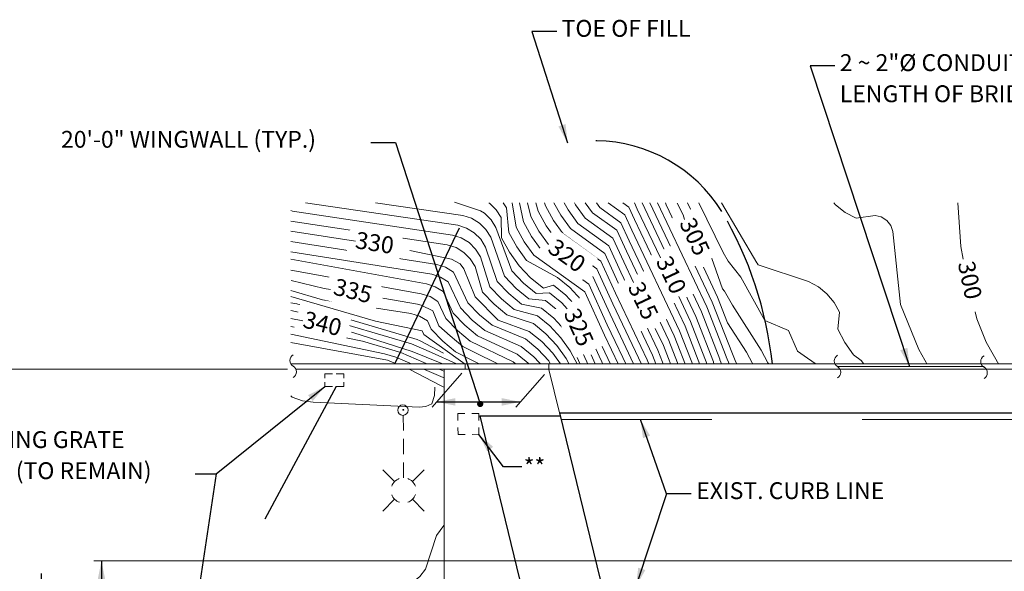
# Model space of a CAD drawing. Units: kilometres. Extents: x -0.04 to 2.72, y 0.06 to 2.12.
# Drawn here: x 0.33 to 0.99, y 1.23 to 1.59 of the extents above; entities that cross this region are included whole.
import ezdxf

# ---------------------------------------------------------------- set-up
doc = ezdxf.new("R2010")
doc.units = ezdxf.units.KM
for name, pattern in [('A', [0]), ('B', [0]), ('DASH', [2.00152, 1.00076, -1.00076]), ('DEFAULT', [0]), ('DR_PP_StormSewerLine', [15.24, 4.445, -2.54, 4.445, -1.905, -1.905]), ('E', [0]), ('PHANTOM', [14.99998, 1, -1, 1, -1, 9.99998, -1]), ('SDASHD', [2.00152, 1.00076, -1.00076])]:
    doc.linetypes.add(name, pattern=pattern)
for name, color, linetype in [('CONSTRUCTION CENTERLINE', 86, 'Continuous'), ('CONTOURS', 6, 'Continuous'), ('EXISTING BRIDGES', 4, 'Continuous'), ('MASK', 53, 'Continuous'), ('NEW ADD', 7, 'Continuous'), ('Tabloid Graphics', 1, 'Continuous'), ('UTILITIES EXISTING', 10, 'Continuous'), ('WIDENING SOUTH BRIDGE', 19, 'Continuous')]:
    doc.layers.add(name, color=color, linetype=linetype)
doc.styles.add('BR35', font='BRIDT__.TTF')

# ---------------------------------------------------------------- blocks, each defined once
blk = doc.blocks.new('Level 5_DXF_ENTITIES')
at = {"color": 1, "linetype": 'A', "lineweight": 0}
for p, q in [((1145423.18, 699727.06), (1145423.96, 699726.72)), ((1145423.96, 699726.72), (1145429.47, 699723.79)), ((1145424.84, 699728.28), (1145444.88, 699713.87)), ((1145421.9, 699726.02), (1145426.68, 699723.95)), ((1145418.08, 699722.88), (1145431.1, 699717.26)), ((1145419.35, 699723.93), (1145432.12, 699718.41)), ((1145454.67, 699721.98), (1145460.46, 699709.18)), ((1145437.66, 699711.45), (1145421.46, 699719.91)), ((1145453.71, 699720.14), (1145458.51, 699709.53)), ((1145431.1, 699717.26), (1145439.57, 699712.51)), ((1145432.12, 699718.41), (1145441.41, 699712.27)), ((1145452.75, 699718.31), (1145456.56, 699709.89)), ((1145427.37, 699713.67), (1145427.43, 699715.65)), ((1145451.79, 699716.47), (1145454.95, 699709.49)), ((1145437.67, 699710.19), (1145431.12, 699713.61)), ((1145436.47, 699713.34), (1145437.56, 699712.87)), ((1145438.28, 699711.65), (1145437.73, 699712.76)), ((1145441.14, 699709.37), (1145439.57, 699712.51)), ((1145449.87, 699712.8), (1145450.71, 699710.95)), ((1145442.75, 699709.59), (1145441.41, 699712.27)), ((1145446.27, 699709.43), (1145445.09, 699711.78)), ((1145450.71, 699710.95), (1145451.42, 699709.34)), ((1145444.84, 699705.82), (1145440.78, 699705.79)), ((1145445.66, 699706.87), (1145442.39, 699706.85)), ((1145444.84, 699705.82), (1145456.1, 699705.9)), ((1145445.66, 699706.87), (1145454.73, 699706.94)), ((1145537.11, 699706.29), (1145537.94, 699704.71)), ((1145444.02, 699704.76), (1145439.18, 699704.73)), ((1145444.02, 699704.76), (1145457.46, 699704.86)), ((1145540.96, 699694.15), (1145537.94, 699704.71)), ((1145542.68, 699688.14), (1145540.96, 699694.15)), ((1145542.68, 699688.14), (1145542.87, 699687.05)), ((1145440.18, 699685.27), (1145462.87, 699685.13))]:
    blk.add_line(p, q, dxfattribs=at)
for points in [[(1145478.34, 699671.14), (1145477.15, 699674.19), (1145473.52, 699690.44), (1145468.06, 699706.87), (1145467.08, 699709.14), (1145467.07, 699709.16), (1145466.91, 699709.64), (1145467.05, 699710.41), (1145466.5, 699711.83), (1145464.75, 699715.51), (1145458.5, 699729.32), (1145455.87, 699732.14), (1145452.9, 699734.58), (1145448.16, 699735.53), (1145445.09, 699738.05), (1145442.36, 699740.94), (1145439.56, 699749.19), (1145438.4, 699751.05), (1145436.85, 699752.59), (1145434.98, 699753.73), (1145432.9, 699754.41), (1145396.51, 699759.76)], [(1145480.28, 699671.28), (1145478.6, 699675.56), (1145475.16, 699690.99), (1145469.97, 699706.6), (1145468.57, 699709.83), (1145468.57, 699709.84), (1145468.42, 699710.31), (1145468.55, 699711.04), (1145467.79, 699712.98), (1145465.41, 699718.02), (1145459.46, 699731.16), (1145456.83, 699733.97), (1145453.86, 699736.42), (1145449.91, 699736.79), (1145446.84, 699739.31), (1145444.11, 699742.2), (1145440.8, 699751.53), (1145439.65, 699753.39), (1145438.09, 699754.93), (1145436.23, 699756.07), (1145434.15, 699756.75), (1145413.27, 699759.76)], [(1145484.16, 699671.57), (1145481.52, 699678.29), (1145478.44, 699692.1), (1145473.8, 699706.06), (1145471.57, 699711.21), (1145471.57, 699711.22), (1145471.43, 699711.64), (1145471.55, 699712.3), (1145470.39, 699715.28), (1145466.71, 699723.05), (1145461.38, 699734.83), (1145458.75, 699737.64), (1145455.78, 699740.09), (1145453.42, 699739.32), (1145450.34, 699741.84), (1145447.61, 699744.73), (1145445.27, 699747.94), (1145443.35, 699751.42), (1145443.29, 699756.22), (1145442.13, 699758.08), (1145440.58, 699759.62), (1145440.35, 699759.76)], [(1145496.45, 699631.52), (1145496.59, 699633.1), (1145493.39, 699643.38), (1145493.07, 699645.65), (1145487.8, 699667.48), (1145486.1, 699671.71), (1145482.98, 699679.65), (1145480.08, 699692.65), (1145475.71, 699705.79), (1145473.07, 699711.9), (1145473.06, 699711.91), (1145472.93, 699712.3), (1145473.04, 699712.93), (1145471.69, 699716.44), (1145467.36, 699725.56), (1145462.33, 699736.66), (1145459.71, 699739.48), (1145456.74, 699741.92), (1145449.36, 699746), (1145447.02, 699749.2), (1145445.1, 699752.68), (1145444.53, 699758.56), (1145443.79, 699759.76)], [(1145498.41, 699631.59), (1145498.57, 699633.42), (1145494.88, 699645.26), (1145494.58, 699647.39), (1145489.63, 699667.88), (1145488.04, 699671.86), (1145484.43, 699681.02), (1145481.72, 699693.2), (1145477.62, 699705.52), (1145474.57, 699712.59), (1145474.56, 699712.6), (1145474.44, 699712.97), (1145474.54, 699713.56), (1145472.98, 699717.59), (1145468.01, 699728.08), (1145463.29, 699738.5), (1145451.12, 699747.26), (1145448.77, 699750.47), (1145446.85, 699753.95), (1145445.95, 699759.76)], [(1145500.37, 699631.67), (1145500.55, 699633.74), (1145496.38, 699647.14), (1145496.09, 699649.13), (1145491.47, 699668.29), (1145489.97, 699672), (1145485.89, 699682.39), (1145483.36, 699693.75), (1145479.53, 699705.25), (1145476.07, 699713.27), (1145476.06, 699713.28), (1145475.95, 699713.63), (1145476.04, 699714.19), (1145474.28, 699718.74), (1145468.66, 699730.59), (1145464.25, 699740.34), (1145452.87, 699748.53), (1145450.52, 699751.73), (1145448.6, 699755.21), (1145447.7, 699759.76)], [(1145504.28, 699631.83), (1145504.51, 699634.37), (1145499.36, 699650.89), (1145499.11, 699652.6), (1145495.14, 699669.09), (1145493.85, 699672.29), (1145488.81, 699685.12), (1145486.64, 699694.86), (1145483.36, 699704.71), (1145479.06, 699714.65), (1145479.06, 699714.66), (1145478.96, 699714.96), (1145479.04, 699715.44), (1145476.87, 699721.04), (1145469.96, 699735.62), (1145466.17, 699744.01), (1145456.37, 699751.05), (1145454.03, 699754.26), (1145452.11, 699757.74), (1145451.59, 699759.76)], [(1145506.24, 699631.91), (1145506.48, 699634.69), (1145500.85, 699652.77), (1145500.63, 699654.34), (1145496.97, 699669.49), (1145495.79, 699672.43), (1145490.27, 699686.48), (1145488.28, 699695.41), (1145485.27, 699704.44), (1145480.56, 699715.34), (1145480.56, 699715.35), (1145480.47, 699715.63), (1145480.54, 699716.07), (1145478.17, 699722.19), (1145470.62, 699738.14), (1145467.13, 699745.84), (1145458.12, 699752.32), (1145455.78, 699755.53), (1145453.86, 699759.01), (1145453.65, 699759.76)], [(1145508.19, 699631.98), (1145508.46, 699635.01), (1145502.34, 699654.64), (1145502.14, 699656.08), (1145498.81, 699669.89), (1145497.73, 699672.57), (1145491.72, 699687.85), (1145489.92, 699695.97), (1145487.18, 699704.17), (1145482.06, 699716.03), (1145482.06, 699716.04), (1145481.97, 699716.29), (1145482.04, 699716.7), (1145479.47, 699723.35), (1145471.27, 699740.65), (1145468.09, 699747.68), (1145459.88, 699753.59), (1145457.53, 699756.79), (1145455.89, 699759.76)], [(1145510.15, 699632.06), (1145510.44, 699635.33), (1145509.64, 699640.4), (1145508.36, 699645.37), (1145503.84, 699656.52), (1145503.65, 699657.81), (1145500.64, 699670.3), (1145499.67, 699672.72), (1145493.18, 699689.22), (1145491.56, 699696.52), (1145489.1, 699703.9), (1145483.56, 699716.72), (1145483.56, 699716.73), (1145483.48, 699716.96), (1145483.54, 699717.33), (1145480.77, 699724.5), (1145471.92, 699743.17), (1145469.04, 699749.51), (1145461.63, 699754.85), (1145459.28, 699758.06), (1145458.34, 699759.76)], [(1145514.06, 699632.22), (1145514.4, 699635.96), (1145513.6, 699641.03), (1145512.31, 699646), (1145506.82, 699660.27), (1145506.68, 699661.29), (1145504.31, 699671.1), (1145503.54, 699673), (1145496.1, 699691.95), (1145494.83, 699697.62), (1145492.92, 699703.36), (1145486.56, 699718.1), (1145486.55, 699718.1), (1145486.49, 699718.29), (1145486.54, 699718.59), (1145483.36, 699726.8), (1145473.22, 699748.19), (1145470.96, 699753.19), (1145465.13, 699757.38), (1145463.39, 699759.76)], [(1145516.02, 699632.3), (1145516.37, 699636.28), (1145515.58, 699641.35), (1145514.29, 699646.32), (1145508.31, 699662.15), (1145508.19, 699663.03), (1145506.14, 699671.5), (1145505.48, 699673.15), (1145497.56, 699693.31), (1145496.47, 699698.17), (1145494.84, 699703.09), (1145488.05, 699718.79), (1145488.05, 699718.79), (1145488, 699718.95), (1145488.04, 699719.21), (1145484.66, 699727.95), (1145473.87, 699750.71), (1145471.92, 699755.02), (1145466.88, 699758.64), (1145466.07, 699759.76)], [(1145517.98, 699632.37), (1145518.35, 699636.6), (1145517.56, 699641.67), (1145516.27, 699646.64), (1145509.81, 699664.02), (1145509.7, 699664.77), (1145507.98, 699671.9), (1145507.42, 699673.29), (1145499.01, 699694.68), (1145498.11, 699698.73), (1145496.75, 699702.82), (1145489.55, 699719.47), (1145489.55, 699719.48), (1145489.5, 699719.62), (1145489.54, 699719.84), (1145485.95, 699729.11), (1145474.52, 699753.22), (1145472.88, 699756.86), (1145468.85, 699759.76)], [(1145519.93, 699632.45), (1145520.33, 699636.92), (1145519.53, 699641.99), (1145518.25, 699646.96), (1145511.3, 699665.9), (1145511.21, 699666.5), (1145509.81, 699672.31), (1145509.36, 699673.43), (1145500.47, 699696.04), (1145499.75, 699699.28), (1145498.66, 699702.55), (1145491.05, 699720.16), (1145491.05, 699720.17), (1145491.01, 699720.29), (1145491.04, 699720.47), (1145487.25, 699730.26), (1145475.17, 699755.74), (1145473.84, 699758.69), (1145472.36, 699759.76)], [(1145523.85, 699632.61), (1145524.28, 699637.55), (1145523.49, 699642.62), (1145522.2, 699647.59), (1145514.28, 699669.65), (1145514.24, 699669.98), (1145513.48, 699673.11), (1145513.24, 699673.72), (1145503.39, 699698.78), (1145503.03, 699700.38), (1145502.49, 699702.01), (1145494.05, 699721.54), (1145494.05, 699721.54), (1145494.02, 699721.61), (1145494.04, 699721.73), (1145489.84, 699732.56), (1145476.96, 699759.76)], [(1145525.8, 699632.69), (1145526.26, 699637.87), (1145525.47, 699642.94), (1145524.18, 699647.91), (1145515.77, 699671.53), (1145515.75, 699671.72), (1145515.31, 699673.51), (1145515.17, 699673.86), (1145504.85, 699700.14), (1145504.67, 699700.94), (1145504.4, 699701.74), (1145495.55, 699722.23), (1145495.54, 699722.23), (1145495.53, 699722.28), (1145495.54, 699722.36), (1145491.14, 699733.71), (1145478.8, 699759.76)], [(1145527.76, 699632.76), (1145528.24, 699638.19), (1145527.45, 699643.26), (1145526.16, 699648.23), (1145517.27, 699673.4), (1145517.26, 699673.45), (1145517.15, 699673.91), (1145517.11, 699674), (1145506.98, 699699.79), (1145506.44, 699701.44), (1145506.41, 699701.5), (1145506.38, 699701.56), (1145506.28, 699701.63), (1145506.12, 699701.92), (1145497.04, 699722.92), (1145497.04, 699722.94), (1145497.04, 699722.98), (1145492.44, 699734.87), (1145480.64, 699759.76)], [(1145530.42, 699632.55), (1145530.2, 699638.34), (1145530.22, 699638.5), (1145530.11, 699638.84), (1145528.13, 699659.88), (1145521.52, 699675.71), (1145521.36, 699677.14), (1145514.02, 699699.66), (1145512.55, 699702.46), (1145511.25, 699705.16), (1145506.53, 699708.26), (1145499.4, 699721.61), (1145498.54, 699723.61), (1145498.54, 699723.61), (1145498.54, 699723.61), (1145493.74, 699736.02), (1145482.69, 699759.32), (1145482.54, 699759.76)], [(1145549.99, 699671.35), (1145548.77, 699672.25), (1145547.32, 699672.69), (1145545.8, 699672.62), (1145540.44, 699669.38)], [(1145536.36, 699670.66), (1145535.55, 699671.92), (1145532.93, 699680.78), (1145532.28, 699686.58), (1145529.18, 699696.1), (1145524.83, 699704.37), (1145520.99, 699712.37), (1145518.36, 699714.99), (1145515.41, 699717.23), (1145513.15, 699716.31), (1145509.94, 699718.72), (1145507.05, 699721.51), (1145505.45, 699724.51), (1145498.54, 699735.26), (1145496.68, 699738.61), (1145496.22, 699739.19), (1145492.06, 699750.96), (1145487.79, 699759.76)], [(1145536.76, 699694.32), (1145530.97, 699705.33), (1145526.25, 699715.15), (1145525.77, 699716.14), (1145514.1, 699724.26), (1145511.94, 699729.23), (1145506.33, 699731.6), (1145500.58, 699741.96), (1145497.56, 699745.79), (1145496.31, 699747.92), (1145490.51, 699759.76)], [(1145529.36, 699722.08), (1145527.51, 699723.37), (1145525.4, 699726.34), (1145523.72, 699729.57), (1145524.14, 699733.61), (1145522.86, 699735.93), (1145521.15, 699737.97), (1145519.1, 699739.65), (1145516.76, 699740.91), (1145504.69, 699744.91), (1145504.48, 699745.3), (1145504.36, 699745.45), (1145495.93, 699759.76)], [(1145565.57, 699671.71), (1145560.22, 699676.4), (1145560.26, 699676.61), (1145559.38, 699678.7), (1145561.85, 699688.6), (1145561.9, 699690.69), (1145561.45, 699692.73), (1145560.52, 699694.61), (1145559.16, 699696.2), (1145553.36, 699700.19), (1145552, 699704.85), (1145549.56, 699713.17), (1145543.11, 699724.66), (1145538.71, 699735.47), (1145536.89, 699752.89), (1145536.39, 699754.35), (1145535.44, 699755.57), (1145534.14, 699756.4), (1145532.64, 699756.77), (1145528.12, 699756.08), (1145525.53, 699757.48), (1145523.22, 699759.31), (1145522.79, 699759.76)], [(1145476.41, 699671), (1145475.69, 699672.82), (1145471.89, 699689.89), (1145466.14, 699707.14), (1145465.58, 699708.45), (1145465.57, 699708.47), (1145465.4, 699708.98), (1145465.55, 699709.79), (1145465.2, 699710.68), (1145464.1, 699712.99), (1145461.59, 699720.96), (1145459.78, 699724.36), (1145457.54, 699727.49), (1145454.91, 699730.3), (1145451.94, 699732.75), (1145446.41, 699734.26), (1145443.34, 699736.78), (1145440.6, 699739.67), (1145438.32, 699746.85), (1145437.16, 699748.7), (1145435.61, 699750.24), (1145433.74, 699751.38), (1145431.66, 699752.06), (1145393.39, 699757.79), (1145393.06, 699757.9)], [(1145474.23, 699671.46), (1145470.25, 699689.34), (1145464.23, 699707.41), (1145464.08, 699707.76), (1145464.07, 699707.78), (1145463.9, 699708.31), (1145464.05, 699709.16), (1145463.9, 699709.52), (1145463.45, 699710.48), (1145460.64, 699719.12), (1145458.82, 699722.52), (1145456.58, 699725.65), (1145453.96, 699728.46), (1145450.98, 699730.91), (1145444.66, 699733), (1145441.58, 699735.52), (1145438.85, 699738.4), (1145437.08, 699744.5), (1145435.92, 699746.36), (1145434.36, 699747.9), (1145432.5, 699749.04), (1145430.42, 699749.72), (1145393.06, 699755.4)], [(1145438.08, 699732.99), (1145435.35, 699735.87), (1145431.88, 699743.21), (1145430.01, 699744.35), (1145427.94, 699745.03), (1145393.06, 699750.49)], [(1145436.33, 699731.72), (1145433.6, 699734.61), (1145430.64, 699740.87), (1145428.77, 699742.01), (1145426.69, 699742.69), (1145393.06, 699748.01)], [(1145434.58, 699730.46), (1145431.85, 699733.34), (1145429.4, 699738.53), (1145427.53, 699739.67), (1145425.45, 699740.35), (1145393.06, 699746.28)], [(1145432.83, 699729.19), (1145430.09, 699732.08), (1145428.15, 699736.18), (1145426.29, 699737.32), (1145424.21, 699738), (1145393.06, 699743.68)], [(1145429.32, 699726.66), (1145426.59, 699729.55), (1145425.67, 699731.5), (1145423.8, 699732.64), (1145421.72, 699733.32), (1145400.61, 699736.58), (1145393.06, 699738.81)], [(1145424.84, 699728.28), (1145424.43, 699729.15), (1145413.26, 699731.42), (1145393.06, 699737.39)], [(1145423.18, 699727.06), (1145394.42, 699735.57), (1145393.06, 699735.85)], [(1145421.9, 699726.02), (1145399.67, 699732.59), (1145393.06, 699733.97)], [(1145453.71, 699720.14), (1145451.08, 699722.96), (1145448.11, 699725.4), (1145439.4, 699729.2), (1145436.33, 699731.72)], [(1145454.67, 699721.98), (1145452.04, 699724.79), (1145449.07, 699727.24), (1145441.15, 699730.47), (1145438.08, 699732.99)], [(1145419.35, 699723.93), (1145410.18, 699726.64), (1145393.06, 699730.19)], [(1145451.79, 699716.47), (1145449.16, 699719.29), (1145446.19, 699721.73), (1145435.9, 699726.67), (1145432.83, 699729.19)], [(1145452.75, 699718.31), (1145450.12, 699721.12), (1145447.15, 699723.57), (1145437.65, 699727.94), (1145434.58, 699730.46)], [(1145418.08, 699722.88), (1145415.44, 699723.66), (1145393.06, 699728.31)], [(1145449.87, 699712.8), (1145447.25, 699715.61), (1145444.27, 699718.06), (1145432.39, 699724.14), (1145429.32, 699726.66)], [(1145421.46, 699719.91), (1145416.16, 699722.12), (1145393.03, 699726.35)], [(1145445.09, 699711.78), (1145442.7, 699714.4), (1145432.64, 699721.27), (1145426.68, 699723.95)], [(1145537.11, 699706.29), (1145536.77, 699707.01), (1145533.72, 699715.47), (1145531.75, 699718.91), (1145529.36, 699722.08)], [(1145398.33, 699712.05), (1145395.78, 699712.43), (1145393.36, 699713.29), (1145393.06, 699713.61)], [(1145427.37, 699713.67), (1145426.73, 699711.71), (1145425.29, 699711.04), (1145423.72, 699710.85), (1145398.33, 699712.05)], [(1145444.88, 699713.87), (1145446.93, 699712.14), (1145448.43, 699709.55)], [(1145543.31, 699678.72), (1145541.82, 699678.65), (1145540.4, 699679.1), (1145538.64, 699683.32), (1145537.75, 699691.3), (1145536.76, 699694.32)], [(1145542.87, 699687.05), (1145543.15, 699684.85), (1145545.72, 699681.25), (1145550.95, 699680.17), (1145556.45, 699677.18), (1145558.89, 699673.04), (1145560.39, 699664.76), (1145561.34, 699658.46)], [(1145440.18, 699685.27), (1145436.19, 699686.12), (1145431.66, 699684.57), (1145429.55, 699682.55), (1145427.82, 699680.2)], [(1145427.82, 699680.2), (1145425.2, 699672.09), (1145423.86, 699670.39), (1145422.16, 699669.04), (1145420.19, 699668.12), (1145418.07, 699667.69), (1145393.06, 699666.13)], [(1145543.31, 699678.72), (1145546.61, 699678.61), (1145548.58, 699677.86), (1145552.04, 699676.43), (1145554.41, 699674.11), (1145555.36, 699672.09), (1145555.97, 699670.03)]]:
    blk.add_lwpolyline(points, dxfattribs=at)
blk = doc.blocks.new('Level 6_DXF_ENTITIES')
at = {"color": 3, "linetype": 'B', "lineweight": 0}
for p, q in [((1145438.35, 699757.87), (1145432.15, 699759.94)), ((1145450.83, 699714.64), (1145453.07, 699709.69)), ((1145453.07, 699709.69), (1145453.37, 699707.98)), ((1145453.37, 699707.98), (1145459.52, 699705.39)), ((1145462.41, 699708.82), (1145463.52, 699707.51)), ((1145468.72, 699688.81), (1145468.72, 699688.8)), ((1145468.82, 699688.39), (1145468.72, 699688.8)), ((1145468.82, 699688.39), (1145468.86, 699688.2))]:
    blk.add_line(p, q, dxfattribs=at)
for points in [[(1145553.72, 699746.3), (1145553.14, 699749.33), (1145552.41, 699759.76)], [(1145453, 699726.63), (1145449.99, 699729), (1145442.61, 699731.66), (1145437.05, 699737.3), (1145434.4, 699744.01), (1145433.49, 699745.17), (1145431.42, 699746.25), (1145421.47, 699748.35)], [(1145572.1, 699671.04), (1145566.12, 699676.28), (1145566.2, 699676.72), (1145564.38, 699681.04), (1145564.17, 699684.73), (1145564.45, 699688.41), (1145569.06, 699705.92), (1145569.11, 699708.02), (1145568.65, 699710.06), (1145564.5, 699713.89), (1145563.8, 699716.28), (1145562.55, 699720.56), (1145559.23, 699726.47), (1145556.97, 699732.02), (1145556.55, 699733.71)], [(1145450.83, 699714.64), (1145448.2, 699717.45), (1145445.23, 699719.9), (1145434.15, 699725.41), (1145431.07, 699727.93)], [(1145462.41, 699708.82), (1145459.68, 699717.29), (1145457.86, 699720.68), (1145455.62, 699723.82), (1145453, 699726.63)], [(1145441.94, 699713.78), (1145442.86, 699712.49), (1145444.39, 699709.55)], [(1145468.52, 699671), (1145467.95, 699672.88), (1145467.92, 699673), (1145466.61, 699677.92), (1145464.95, 699683.88), (1145459.52, 699705.39)], [(1145468.72, 699688.81), (1145468.71, 699688.83), (1145468.67, 699689.03), (1145463.52, 699707.51)], [(1145483.5, 699630.96), (1145483.48, 699631.03), (1145482.72, 699631.81), (1145482.48, 699633.49), (1145476.94, 699656.44), (1145468.86, 699688.2)]]:
    blk.add_lwpolyline(points, dxfattribs=at)
at = {"color": 3, "char_height": 4.0305, "attachment_point": 7, "line_spacing_factor": 1.107692, "style": 'BR35', "bg_fill": 3, "box_fill_scale": 1.423077, "bg_fill_color": 256, "bg_fill_transparency": 0}
for s, insert, rotation in [('\\fBridgeTech|b0|i1|c0|p66;330', (1145408.24, 699748.95), 350.9909), ('\\fBridgeTech|b0|i1|c0|p66;315', (1145473.47, 699739.63), 295.3599), ('\\fBridgeTech|b0|i1|c0|p66;340', (1145395.66, 699730.04), 346.0507)]:
    blk.add_mtext(s, dxfattribs=dict(at, insert=insert, rotation=rotation))
at = {"color": 3, "insert": (1145552.4, 699745.32), "char_height": 4.0305, "attachment_point": 7, "rotation": 282.0865, "line_spacing_factor": 1.107692, "style": 'BR35'}
blk.add_mtext('\\fBridgeTech|b0|i1|c0|p66;300', dxfattribs=at)
at = {"color": 3, "linetype": 'B', "lineweight": 0}
for p, q in [((1145408.44, 699750.58), (1145393.06, 699752.95)), ((1145395.87, 699731.5), (1145393.06, 699732.08)), ((1145407.83, 699728.76), (1145407.51, 699728.85))]:
    blk.add_line(p, q, dxfattribs=at)
for points in [[(1145513.2, 699627.52), (1145512.11, 699632.14), (1145512.42, 699635.64), (1145511.62, 699640.72), (1145510.34, 699645.69), (1145505.33, 699658.39), (1145505.16, 699659.55), (1145502.47, 699670.7), (1145501.6, 699672.86), (1145494.64, 699690.58), (1145493.2, 699697.07), (1145491.01, 699703.63), (1145485.06, 699717.41), (1145485.05, 699717.41), (1145484.98, 699717.62), (1145485.04, 699717.96), (1145482.06, 699725.65), (1145480.12, 699729.74)], [(1145407.83, 699728.76), (1145422, 699724.2), (1145432.42, 699719.96), (1145441.94, 699713.78)]]:
    blk.add_lwpolyline(points, dxfattribs=at)
at = {"color": 3, "char_height": 4.0305, "attachment_point": 7, "line_spacing_factor": 1.107692, "style": 'BR35', "bg_fill": 3, "box_fill_scale": 1.423077, "bg_fill_color": 256, "bg_fill_transparency": 0}
for s, insert, rotation in [('\\fBridgeTech|b0|i1|c0|p66;310', (1145480.18, 699745.81), 295.3599), ('\\fBridgeTech|b0|i1|c0|p66;335', (1145402.94, 699737.88), 346.0507), ('\\fBridgeTech|b0|i1|c0|p66;325', (1145458.15, 699733.33), 294.3558)]:
    blk.add_mtext(s, dxfattribs=dict(at, insert=insert, rotation=rotation))
at = {"color": 3, "linetype": 'B', "lineweight": 0}
for points in [[(1145481.34, 699746.62), (1145475.83, 699758.25), (1145475.15, 699759.76)], [(1145459.1, 699734.4), (1145457.79, 699735.81), (1145454.82, 699738.25), (1145451.66, 699738.06), (1145448.59, 699740.58), (1145445.86, 699743.46), (1145442.05, 699753.88), (1145440.89, 699755.73), (1145439.33, 699757.27), (1145438.35, 699757.87)], [(1145402.48, 699739.04), (1145400.99, 699739.29), (1145393.11, 699741.19)], [(1145431.07, 699727.93), (1145428.43, 699730.33), (1145426.94, 699733.9), (1145424.2, 699735.31), (1145423.29, 699735.55), (1145415.01, 699736.94)], [(1145523.09, 699627.48), (1145522.98, 699627.92), (1145521.89, 699632.53), (1145522.31, 699637.23), (1145521.51, 699642.31), (1145520.22, 699647.28), (1145512.79, 699667.78), (1145512.72, 699668.24), (1145511.65, 699672.71), (1145511.3, 699673.57), (1145501.93, 699697.41), (1145501.39, 699699.83), (1145500.58, 699702.28), (1145492.55, 699720.85), (1145492.55, 699720.85), (1145492.52, 699720.95), (1145492.54, 699721.1), (1145488.55, 699731.41), (1145485.74, 699737.34)], [(1145493.56, 699627.05), (1145492.54, 699631.36), (1145492.64, 699632.46), (1145490.41, 699639.63), (1145490.04, 699642.18), (1145484.13, 699666.68), (1145482.22, 699671.43), (1145480.06, 699676.92), (1145476.8, 699691.54), (1145471.88, 699706.33), (1145470.07, 699710.52), (1145470.07, 699710.53), (1145469.92, 699710.97), (1145470.04, 699711.67), (1145469.09, 699714.13), (1145466.06, 699720.53), (1145464.77, 699723.37)]]:
    blk.add_lwpolyline(points, dxfattribs=at)
at = {"color": 3, "insert": (1145485.78, 699754.95), "char_height": 4.0305, "attachment_point": 7, "rotation": 295.3599, "line_spacing_factor": 1.107692, "style": 'BR35', "bg_fill": 3, "box_fill_scale": 1.423077, "bg_fill_color": 256, "bg_fill_transparency": 0}
blk.add_mtext('\\fBridgeTech|b0|i1|c0|p66;305', dxfattribs=at)
at = {"color": 3, "linetype": 'B', "lineweight": 0}
for points in [[(1145487.14, 699755.79), (1145486.75, 699756.89), (1145485.38, 699759.72)], [(1145532.69, 699662.58), (1145527.22, 699678.25), (1145526.82, 699681.86), (1145521.6, 699697.88), (1145518.69, 699703.42), (1145516.12, 699708.77), (1145506.79, 699714.88), (1145501.89, 699724.07), (1145497.41, 699731.04), (1145495.03, 699737.17), (1145491.63, 699744.34)]]:
    blk.add_lwpolyline(points, dxfattribs=at)
at = {"color": 3, "insert": (1145454.14, 699748.2), "char_height": 4.0305, "attachment_point": 7, "rotation": 324.2728, "line_spacing_factor": 1.107692, "style": 'BR35', "bg_fill": 3, "box_fill_scale": 1.423077, "bg_fill_color": 256, "bg_fill_transparency": 0}
blk.add_mtext('\\fBridgeTech|b0|i1|c0|p66;320', dxfattribs=at)
at = {"color": 3, "linetype": 'B', "lineweight": 0}
for points in [[(1145454.62, 699749.79), (1145452.27, 699753), (1145450.35, 699756.48), (1145449.6, 699759.76)], [(1145474.92, 699740.72), (1145472.57, 699745.68), (1145470, 699751.35), (1145463.38, 699756.12), (1145461.03, 699759.32), (1145460.79, 699759.76)], [(1145502.76, 699629.93), (1145502.32, 699631.75), (1145502.53, 699634.05), (1145497.87, 699649.01), (1145497.6, 699650.86), (1145493.3, 699668.69), (1145491.91, 699672.14), (1145487.35, 699683.75), (1145485, 699694.31), (1145481.45, 699704.98), (1145477.56, 699713.96), (1145477.56, 699713.97), (1145477.45, 699714.3), (1145477.54, 699714.81), (1145475.58, 699719.89), (1145469.31, 699733.11), (1145465.21, 699742.17)]]:
    blk.add_lwpolyline(points, dxfattribs=at)
blk = doc.blocks.new('END$MARK$8$178')
blk.add_hatch(color=1).paths.add_polyline_path([(-4.01, -0.81), (-4.01, 0.81), (0, 0)], flags=0)
blk = doc.blocks.new('TEXT_CALLOUT')
at = {"color": 1}
blk.add_line((64.21, -11.16), (58.07, -51.82), dxfattribs=at)
blk.add_lwpolyline([(59.22, -11.16), (64.21, -11.16), (90.21, 9.77)], dxfattribs=at)
at = {"color": 1, "xscale": 1.10728346456693, "yscale": 1.10728346456693, "zscale": 1.10728346456693}
for p, rotation in [((90.21, 9.77), 38.83376638460416), ((58.07, -51.82), 261.4128686232689)]:
    blk.add_blockref('END$MARK$8$178', p, dxfattribs=dict(at, rotation=rotation))
at = {"color": 3, "insert": (0, -0.92), "char_height": 4.0305, "attachment_point": 1, "line_spacing_factor": 1.107692, "style": 'BR35'}
blk.add_mtext('\\fBridgeTech|b0|i1|c0|p66;EXISTING GRATE \\PINLET (TO REMAIN)', dxfattribs=at)
blk = doc.blocks.new('TEXT_CALLOUT$0')
at = {"color": 1}
blk.add_lwpolyline([(-1.18, -3.72), (-7.09, -3.72), (1.44, -30.35)], dxfattribs=at)
at = {"color": 1, "xscale": 1.10728346456693, "yscale": 1.10728346456693, "zscale": 1.10728346456693, "rotation": 287.7449745717982}
blk.add_blockref('END$MARK$8$178', (1.44, -30.35), dxfattribs=at)
at = {"color": 3, "insert": (0, -0.92), "char_height": 4.0305, "attachment_point": 1, "line_spacing_factor": 1.107692, "style": 'BR35'}
blk.add_mtext('\\fBridgeTech|b0|i1|c0|p66;TOE OF FILL', dxfattribs=at)
blk = doc.blocks.new('TOE OF FILL')
at = {"color": 5, "linetype": 'DASH'}
blk.add_lwpolyline([(58.35, 71.15), (76.14, 108.65, -0.544067), (136.47, 107.58, -0.107032), (148.55, 71.14)], format="xyb", dxfattribs=at)
blk = doc.blocks.new('MASK')
blk.add_wipeout([(70.13, 69.84), (70.13, 1.67), (70.13, 0.69), (91.97, 0.69), (111.56, 0.54), (111.65, 0.54), (115.4, 0.54), (614.06, 0.6), (614.13, 0.6), (617.81, 0.6), (650.98, 0.69), (650.98, 2), (650.98, 69.77), (645.98, 69.77), (645.98, 71.08), (626.8, 71.08), (626.2, 71.08), (616.73, 71.08), (94.81, 71.15), (94.02, 71.15), (89.83, 71.15), (33.51, 71.16), (34.58, 69.85)])
blk = doc.blocks.new('TEXT_CALLOUT$4')
at = {"color": 1}
blk.add_line((-7.09, -3.72), (-14.4, -25.86), dxfattribs=at)
blk.add_lwpolyline([(-1.18, -3.72), (-7.09, -3.72), (-13.34, 14.11)], dxfattribs=at)
at = {"color": 1, "xscale": 1.10728346456693, "yscale": 1.10728346456693, "zscale": 1.10728346456693}
for p, rotation in [((-13.34, 14.11), 109.3335131031866), ((-14.4, -25.86), 251.735210697164)]:
    blk.add_blockref('END$MARK$8$178', p, dxfattribs=dict(at, rotation=rotation))
at = {"color": 3, "insert": (0, -0.92), "char_height": 4.0305, "attachment_point": 1, "line_spacing_factor": 1.107692, "style": 'BR35'}
blk.add_mtext('\\fBridgeTech|b0|i1|c0|p66;EXIST. CURB LINE', dxfattribs=at)
blk = doc.blocks.new('TEXT_CALLOUT$5')
at = {"color": 1}
blk.add_lwpolyline([(-1.18, -3.72), (-7.09, -3.72), (16.7, -75.67)], dxfattribs=at)
at = {"color": 1, "xscale": 1.10728346456693, "yscale": 1.10728346456693, "zscale": 1.10728346456693, "rotation": 288.2953822029646}
blk.add_blockref('END$MARK$8$178', (16.7, -75.67), dxfattribs=at)
at = {"color": 3, "insert": (0, -0.92), "char_height": 4.0305, "attachment_point": 1, "line_spacing_factor": 1.107692, "style": 'BR35'}
blk.add_mtext('\\fBridgeTech|b0|i1|c0|p66;2 ~ 2"%%c CONDUIT FOR FULL\\PLENGTH OF BRIDGE BARRIER (TYP.)', dxfattribs=at)
blk = doc.blocks.new('END$MARK$9$165')
blk.add_hatch(color=1).paths.add_polyline_path([(-1.35, 0, 1), (1.35, 0, 1)], flags=0)
blk = doc.blocks.new('TEXT_CALLOUT$27')
at = {"color": 1}
blk.add_lwpolyline([(74.07, -3.72), (79.97, -3.72), (100.19, -66.25)], dxfattribs=at)
at = {"color": 1, "xscale": 0.5536417322834649, "yscale": 0.5536417322834649, "zscale": 0.5536417322834649, "rotation": 287.9186971149996}
blk.add_blockref('END$MARK$9$165', (100.19, -66.25), dxfattribs=at)
at = {"color": 3, "insert": (0, -0.92), "char_height": 4.0305, "attachment_point": 1, "line_spacing_factor": 1.107692, "style": 'BR35'}
blk.add_mtext('\\fBridgeTech|b0|i1|c0|p66;20\'-0" WINGWALL (TYP.)', dxfattribs=at)
blk = doc.blocks.new('TEXT_CALLOUT$35')
at = {"color": 1}
blk.add_lwpolyline([(-0.9, -3.7), (-5.24, -3.7), (-11.13, 4.1)], dxfattribs=at)
at = {"color": 1, "xscale": 1.10728346456693, "yscale": 1.10728346456693, "zscale": 1.10728346456693, "rotation": 127.0500830717121}
blk.add_blockref('END$MARK$8$178', (-11.13, 4.1), dxfattribs=at)
at = {"color": 3, "insert": (-0.44, -1.65), "char_height": 4.0305, "attachment_point": 1, "line_spacing_factor": 1.107692, "style": 'BR35'}
blk.add_mtext('\\fBridgeTech|b0|i1|c0|p66;**', dxfattribs=at)
blk = doc.blocks.new('CONDUITS')
at = {"color": 1, "linetype": 'PHANTOM', "lineweight": 0}
blk.add_line((-0.23, 0.16), (34.79, 0.16), dxfattribs=at)
at = {"color": 1, "linetype": 'A', "lineweight": 0}
for points in [[(-0.23, 2.87, 0.57735), (-0.23, 0.16, -0.57735), (-0.23, -2.55)], [(34.79, 2.72, 0.57735), (34.79, 0.01, -0.57735), (34.79, -2.69)]]:
    blk.add_lwpolyline(points, format="xyb", dxfattribs=at)
blk = doc.blocks.new('END$MARK$8$177')
blk.add_hatch(color=1).paths.add_polyline_path([(4.01, 0.81), (4.01, -0.81), (0, 0)], flags=0)
blk = doc.blocks.new('DIMCHAIN')
at = {"color": 1, "linetype": 'DEFAULT', "lineweight": 0}
for p, q in [((-70.03, 103.18), (-70.03, 14.73)), ((-2.19, 103.18), (-2.19, -42.64)), ((-60.19, 27.45), (-60.19, 82.43)), ((-48.19, 27.45), (-48.19, 82.43)), ((-36.19, 27.45), (-36.19, 82.43)), ((-24.19, 41.5), (-24.19, 82.43)), ((-12.19, 27.45), (-12.19, 82.43))]:
    blk.add_line(p, q, dxfattribs=at)
at = {"color": 1}
for p, q in [((-70.19, 99.58), (-2.19, 99.58)), ((-113.84, 80.23), (-70.19, 80.23)), ((-48.19, 80.23), (-60.19, 80.23)), ((-36.19, 80.23), (-48.19, 80.23)), ((-24.19, 80.23), (-36.19, 80.23)), ((-12.19, 80.23), (-24.19, 80.23)), ((43.49, 80.23), (-2.19, 80.23)), ((-102.65, 16.25), (-72.03, 16.25)), ((-51.07, 16.25), (-70.03, 16.25)), ((-48.03, 1.83), (-72.03, 1.83))]:
    blk.add_line(p, q, dxfattribs=at)
at = {"color": 1, "xscale": 1.10728346456693, "yscale": 1.10728346456693, "zscale": 1.10728346456693}
for name, p in [('END$MARK$8$177', (-70.19, 99.58)), ('END$MARK$8$178', (-2.19, 99.58)), ('END$MARK$8$178', (-70.19, 80.23)), ('END$MARK$8$178', (-72.03, 16.25))]:
    blk.add_blockref(name, p, dxfattribs=at)
for name, p, rotation in [('END$MARK$8$178', (-60.19, 80.23), 180), ('END$MARK$8$177', (-48.19, 80.23), 180), ('END$MARK$8$178', (-48.19, 80.23), 179.9999999999999), ('END$MARK$8$177', (-36.19, 80.23), 179.9999999999999), ('END$MARK$8$178', (-36.19, 80.23), 179.9999999999999), ('END$MARK$8$177', (-24.19, 80.23), 179.9999999999999), ('END$MARK$8$178', (-24.19, 80.23), 180), ('END$MARK$8$177', (-12.19, 80.23), 180), ('END$MARK$8$178', (-2.19, 80.23), 180.0000000000001), ('END$MARK$8$178', (-70.03, 16.25), 180), ('END$MARK$8$178', (-72.03, 1.83), 180), ('END$MARK$8$177', (-48.03, 1.83), 180)]:
    blk.add_blockref(name, p, dxfattribs=dict(at, rotation=rotation))
at = {"color": 3, "char_height": 4.0305, "line_spacing_factor": 1.107692, "style": 'BR35'}
for s, insert, attachment_point in [('\\fBridgeTech|b0|i1|c0|p66;68\'-0" ROADWAY \\PON BRIDGE', (-35.23, 99.58), 5), ('\\fBridgeTech|b0|i1|c0|p66;10\'-0" SHLD.\\PON BRIDGE', (-92.76, 80.23), 5), ("\\fBridgeTech|b0|i1|c0|p66;12'\\PHOV", (-54.84, 80.23), 5), ("\\fBridgeTech|b0|i1|c0|p66;12'\\PLN", (-42.39, 80.23), 5), ("\\fBridgeTech|b0|i1|c0|p66;12'\\PLN", (-30.19, 80.23), 5), ("\\fBridgeTech|b0|i1|c0|p66;12'\\PLN", (-18.53, 80.41), 5), ('\\fBridgeTech|b0|i1|c0|p66;10\'-0" SHLD.\\PON BRIDGE', (22.62, 80.23), 5), ('\\fBridgeTech|b0|i1|c0|p66;2\'-0" ON\\PBRIDGE', (-89.14, 15.63), 5), ('\\fBridgeTech|b0|i1|c0|p66;24\'-0"', (-60.17, 3.85), 8)]:
    blk.add_mtext(s, dxfattribs=dict(at, insert=insert, attachment_point=attachment_point))
blk = doc.blocks.new('DIMCHAIN$2')
at = {"color": 1, "linetype": 'DEFAULT', "lineweight": 0}
for p, q in [((-0.79, -0.91), (-7.92, -9.04)), ((18.92, -1.24), (12.1, -9.01))]:
    blk.add_line(p, q, dxfattribs=at)
at = {"color": 1}
blk.add_line((-6.8, -7.76), (13.2, -7.76), dxfattribs=at)
at = {"color": 1, "xscale": 1.10728346456693, "yscale": 1.10728346456693, "zscale": 1.10728346456693}
for name, p in [('END$MARK$8$177', (-6.8, -7.76)), ('END$MARK$8$178', (13.2, -7.76))]:
    blk.add_blockref(name, p, dxfattribs=at)
blk = doc.blocks.new('EXGI')
at = {"color": 1, "linetype": 'A', "lineweight": 0}
for points in [[(-0.28, 1.64), (-2.08, 1.64), (-2.08, 0.59)], [(2.42, 0.59), (2.42, 1.64), (0.62, 1.64)], [(-2.08, -0.31), (-2.08, -1.36), (-0.28, -1.36)], [(0.62, -1.36), (2.42, -1.36), (2.42, -0.31)]]:
    blk.add_lwpolyline(points, dxfattribs=at)
blk = doc.blocks.new('WIDENING SOUTH')
at = {"color": 3, "linetype": 'B', "lineweight": 0}
for p, q in [((728.52, 71.07), (33.51, 71.16)), ((75.14, 69.79), (75.14, 71.15)), ((95.14, 69.79), (95.14, 71.15)), ((34.58, 69.85), (729.75, 69.76)), ((70.13, 69.84), (70.13, 2)), ((95.14, 69.79), (97.67, 59.39))]:
    blk.add_line(p, q, dxfattribs=at)
blk.add_lwpolyline([(34.03, 73.27, 0.57735), (34.03, 70.56, -0.57735), (34.03, 67.86)], format="xyb", dxfattribs=at)
blk = doc.blocks.new('Level 13_DXF_ENTITIES')
at = {"color": 5, "linetype": 'DR_PP_StormSewerLine'}
blk.add_line((1145925.48, 699588.35), (1145959.17, 699649.59), dxfattribs=at)
blk = doc.blocks.new('EXCB_61$2')
at = {"color": 1, "linetype": 'A', "lineweight": 0}
for points in [[(-2.5, 0.84), (-2.5, 2.5), (-0.84, 2.5)], [(0.83, 2.5), (2.5, 2.5), (2.5, 0.84)], [(-0.84, -2.5), (-2.5, -2.5), (-2.5, -0.83)], [(2.5, -0.83), (2.5, -2.5), (0.83, -2.5)]]:
    blk.add_lwpolyline(points, dxfattribs=at)
blk = doc.blocks.new('SOUTH BRIDGE')
at = {"color": 5}
for p, q in [((97.67, 59.39), (108.17, 16.3)), ((97.67, 59.39), (624.18, 59.32)), ((78.62, 58.72), (97.84, 58.72)), ((78.62, 58.72), (88.79, 16.97))]:
    blk.add_line(p, q, dxfattribs=at)
at = {"color": 6, "linetype": 'SDASHD', "lineweight": 0}
blk.add_line((98.05, 57.84), (623.91, 57.77), dxfattribs=at)
blk = doc.blocks.new('27_DXF_ENTITIES')
at = {"color": 2, "linetype": 'E', "lineweight": 0}
blk.add_lwpolyline([(-13.61, 24), (224.95, 24), (505.24, 24), (653.73, 24)], dxfattribs=at)
blk = doc.blocks.new('EMLS_9$1')
at = {"color": 1, "linetype": 'A', "lineweight": 0}
for p, q in [((17.17, 2.21), (14.34, 5.05)), ((21.41, 2.21), (24.25, 5.05)), ((1.3, 0.11), (4.97, 0.11)), ((6.97, 0.11), (10.63, 0.11)), ((12.63, 0.11), (16.3, 0.11)), ((17.17, -2.03), (14.35, -4.85)), ((21.41, -2.03), (24.25, -4.85))]:
    blk.add_line(p, q, dxfattribs=at)
for points in [[(18.3, 2.93, 0.226445), (16.47, 1.1)], [(22.12, 1.1, 0.226322), (20.3, 2.93)], [(16.47, -0.9, 0.226316), (18.29, -2.73)], [(20.3, -2.73, 0.226439), (22.12, -0.9)]]:
    blk.add_lwpolyline(points, format="xyb", dxfattribs=at)
for centre, radius in [((0.08, 0.03), 1.25), ((0, 0.1), 0.1)]:
    blk.add_circle(centre, radius, dxfattribs=at)

msp = doc.modelspace()

# ---------------------------------------------------------------- block references
at = {"layer": 'CONTOURS', "xscale": 0.002777777777777778, "yscale": 0.002777777777777778, "zscale": 0.002777777777777778}
msp.add_blockref('Level 5_DXF_ENTITIES', (-3181.13378, -1942.30508), dxfattribs=at)

# ---------------------------------------------------------------- next in the draw order: block references
msp.add_blockref('Level 6_DXF_ENTITIES', (-3181.13378, -1942.30508), dxfattribs=at)

# ---------------------------------------------------------------- next in the draw order: block references
for name, p in [('TEXT_CALLOUT$0', (0.69328, 1.59614)), ('TOE OF FILL', (0.42053, 1.16745)), ('TEXT_CALLOUT', (0.28554, 1.32287))]:
    msp.add_blockref(name, p, dxfattribs=at)

# ---------------------------------------------------------------- next in the draw order: block references
at = {"layer": 'MASK', "xscale": 0.002777777777777778, "yscale": 0.002777777777777778, "zscale": 0.002777777777777778}
msp.add_blockref('MASK', (0.42053, 1.16745), dxfattribs=at)

# ---------------------------------------------------------------- next in the draw order: block references
at = {"layer": 'CONSTRUCTION CENTERLINE', "xscale": 0.002777777777777778, "yscale": 0.002777777777777778, "zscale": 0.002777777777777778}
msp.add_blockref('27_DXF_ENTITIES', (0.42053, 1.16745), dxfattribs=at)
at = {"layer": 'EXISTING BRIDGES', "xscale": 0.002777777777777778, "yscale": 0.002777777777777778, "zscale": 0.002777777777777778}
msp.add_blockref('SOUTH BRIDGE', (0.42053, 1.16745), dxfattribs=at)
at = {"layer": 'NEW ADD', "xscale": 0.002777777777777778, "yscale": 0.002777777777777778, "zscale": 0.002777777777777778, "rotation": 270.2032992175006}
msp.add_blockref('EMLS_9$1', (0.58786, 1.3345), dxfattribs=at)
at = {"layer": 'Tabloid Graphics'}
for name, p, xscale, yscale, zscale in [('TEXT_CALLOUT$5', (0.87794, 1.57337), 0.002777777777777778, 0.002777777777777778, 0.002777777777777778), ('TEXT_CALLOUT$27', (0.36093, 1.52241), 0.002777777777777778, 0.002777777777777778, 0.002777777777777778), ('EXGI', (0.54192, 1.3538), 0.002777777777777778, 0.002777777777777778, 0.002777777777777778), ('DIMCHAIN$2', (0.62925, 1.36131), 0.002777777777777778, 0.002777777777777778, 0.002777777777777778), ('TEXT_CALLOUT$4', (0.78262, 1.28892), 0.002777777777777777, 0.002777777777777777, 0.002777777777777777), ('TEXT_CALLOUT$35', (0.66932, 1.3068), 0.002777777777777778, 0.002777777777777778, 0.002777777777777778)]:
    msp.add_blockref(name, p, dxfattribs=dict(at, xscale=xscale, yscale=yscale, zscale=zscale))
at = {"layer": 'Tabloid Graphics', "xscale": 0.002777777777777778, "yscale": 0.002777777777777778, "zscale": 0.002777777777777778}
for name, p, rotation in [('DIMCHAIN', (0.39288, 1.36754), 90), ('CONDUITS', (0.87704, 1.36274), 359.9999999999999)]:
    msp.add_blockref(name, p, dxfattribs=dict(at, rotation=rotation))
at = {"layer": 'UTILITIES EXISTING', "xscale": 0.002777777777777778, "yscale": 0.002777777777777778, "zscale": 0.002777777777777778, "rotation": 180.6042700012557}
for name, p in [('Level 13_DXF_ENTITIES', (3162.99828, 1978.11314)), ('EXCB_61$2', (0.63138, 1.32508))]:
    msp.add_blockref(name, p, dxfattribs=at)
at = {"layer": 'WIDENING SOUTH BRIDGE', "xscale": 0.002777777777777778, "yscale": 0.002777777777777778, "zscale": 0.002777777777777778}
msp.add_blockref('WIDENING SOUTH', (0.42053, 1.16745), dxfattribs=at)

doc.saveas('drawing.dxf')
